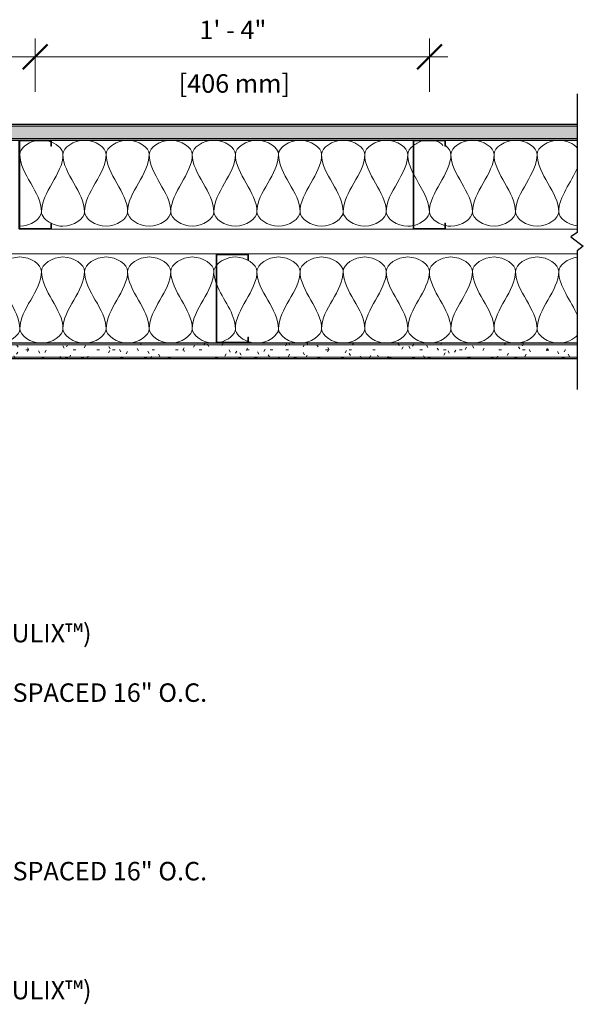
# Model space of a CAD drawing. Units: inches. Extents: x 71 to 278, y 37 to 177.
# Drawn here: x 114 to 136, y 64 to 104 of the extents above; entities that cross this region are included whole.
import ezdxf

# ---------------------------------------------------------------- set-up
doc = ezdxf.new("R2010")
doc.units = ezdxf.units.IN
doc.header["$MEASUREMENT"] = 0
for name, color, linetype, lineweight in [('A-ANNO-DIMS', 211, 'Continuous', 9), ('A-ANNO-DIMS-8', 211, 'Continuous', 9), ('A-DETL', 90, 'Continuous', 9), ('A-DETL-GENF', 92, 'Continuous', 9), ('A-DETL-MEDM', 33, 'Continuous', 30), ('A-DETL-THIN', 151, 'Continuous', 9), ('G-ANNO-TEXT', 231, 'Continuous', 9)]:
    doc.layers.add(name, color=color, linetype=linetype, lineweight=lineweight)
doc.styles.add('Arial', font='arial.ttf', dxfattribs={"height": 0.75})
doc.dimstyles.new('Linear_-_3_32__Arial', dxfattribs={"dimscale": 12, "dimtxt": 0.765195, "dimasz": 0.083333, "dimexe": 0.0625, "dimexo": 0.041667, "dimgap": 0.041667, "dimtad": 1, "dimdec": 5, "dimrnd": 0.03125, "dimzin": 1, "dimdsep": 46, "dimlunit": 4, "dimtxsty": 'Arial', "dimblk1": 'OBLIQUE', "dimblk2": 'OBLIQUE', "dimsah": 1, "dimcen": 0.09, "dimdle": 0.0625, "dimazin": 0, "dimtfac": 1, "dimtdec": 4, "dimtix": 1, "dimtmove": 0, "dimatfit": 3, "dimfxl": 1, "dimtvp": 1, "dimtfill": 1, "dimfrac": 2, "dimtolj": 1, "dimtzin": 0, "dimarcsym": 2})

# ---------------------------------------------------------------- blocks, each defined once
blk = doc.blocks.new('Interior Metal Studs-Section - 3 5_8_-V1-SN-CW-1-05')
at = {"layer": 'A-DETL-GENF'}
for p, q in [((-1.041, -0.911), (-1.26, -0.911)), ((-1.256, -2.2), (-1.256, -0.946)), ((-1.256, -0.946), (-1.041, -0.946)), ((-1.041, -0.946), (-1.041, -0.911)), ((2.302, -0.911), (2.084, -0.911)), ((2.084, -0.911), (2.084, -0.946)), ((2.084, -0.946), (2.299, -0.946)), ((2.299, -0.946), (2.299, -2.2)), ((2.334, -2.204), (2.334, -0.942)), ((-1.26, -2.235), (2.302, -2.235)), ((2.299, -2.2), (-1.256, -2.2))]:
    blk.add_line(p, q, dxfattribs=at)
for centre, start, end in [((-1.26, -0.942), 90, 180), ((2.302, -0.942), 360, 90), ((-1.26, -2.204), 180, 270), ((2.302, -2.204), 270, 0)]:
    blk.add_arc(centre, 0.0312, start, end, dxfattribs=at)
blk = doc.blocks.new('Interior Metal Studs-Section - 3 5_8_-V4-SN-CW-1-05')
at = {"layer": 'A-DETL-GENF'}
for p, q in [((2.302, 2.235), (-1.26, 2.235)), ((-1.256, 0.946), (-1.256, 2.2)), ((-1.256, 2.2), (2.299, 2.2)), ((2.299, 2.2), (2.299, 0.946)), ((2.334, 0.942), (2.334, 2.204)), ((-1.26, 0.911), (-1.041, 0.911)), ((-1.041, 0.946), (-1.256, 0.946)), ((-1.041, 0.911), (-1.041, 0.946)), ((2.299, 0.946), (2.084, 0.946)), ((2.084, 0.946), (2.084, 0.911)), ((2.084, 0.911), (2.302, 0.911))]:
    blk.add_line(p, q, dxfattribs=at)
for centre, start, end in [((-1.26, 2.204), 90, 180), ((2.302, 2.204), 360, 90), ((-1.26, 0.942), 180, 270), ((2.302, 0.942), 270, 0)]:
    blk.add_arc(centre, 0.0312, start, end, dxfattribs=at)
blk = doc.blocks.new('Gypsum Wallboard-Section - 5_8_-392756-SN-CW-1-05')
at = {"layer": 'A-DETL-GENF'}
h = blk.add_hatch(dxfattribs=at)
h.set_pattern_fill('FP_3', color=256, style=0, pattern_type=2)
h.set_pattern_definition([(180, (136.436, 99.268), (-1.28, -0.32), [0.106, -0.854, 0.106, -0.854, -5.12]), (180, (136.436, 99.268), (-1.28, -0.32), [-1.92, 0.106, -1.814, 0.106, -0.854, -2.24]), (180, (136.436, 99.268), (-1.28, -0.32), [-4.8, 0.106, -0.534, 0.106, -1.494]), (300, (135.956, 99.108), (0.9171281, -0.9485125), [0.106, -0.854, 0.106, -0.854, -5.12]), (300, (135.956, 99.108), (0.9171281, -0.9485125), [-1.92, 0.106, -1.814, 0.106, -0.854, -2.24]), (300, (135.956, 99.108), (0.9171281, -0.9485125), [-4.8, 0.106, -0.534, 0.106, -1.494]), (60, (135.796, 98.468), (0.3628719, 1.2685125), [0.106, -0.854, 0.106, -0.854, -5.12]), (60, (135.796, 98.468), (0.3628719, 1.2685125), [-1.92, 0.106, -1.814, 0.106, -0.854, -2.24]), (60, (135.796, 98.468), (0.3628719, 1.2685125), [-4.8, 0.106, -0.534, 0.106, -1.494])])
h.paths.add_polyline_path([(38.25, 0), (0.25, 0), (0.25, -0.625), (38.25, -0.625)], flags=0)
for p, q in [((0.25, -0.0625), (38.25, -0.0625)), ((0.25, -0.5625), (38.25, -0.5625))]:
    blk.add_line(p, q, dxfattribs=at)
at = {"layer": 'A-DETL-MEDM'}
for p, q in [((38.25, 0), (0.25, 0)), ((38.25, -0.625), (38.25, 0)), ((0.25, -0.625), (38.25, -0.625))]:
    blk.add_line(p, q, dxfattribs=at)
blk = doc.blocks.new('Gypsum Wallboard-Section - 5_8_-392830-SN-CW-1-05')
at = {"layer": 'A-DETL-GENF'}
h = blk.add_hatch(dxfattribs=at)
h.set_pattern_fill('FP_4', color=256, style=0, pattern_type=2)
h.set_pattern_definition([(180, (136.436, 91.018), (-1.28, -0.32), [0.106, -0.854, 0.106, -0.854, -5.12]), (180, (136.436, 91.018), (-1.28, -0.32), [-1.92, 0.106, -1.814, 0.106, -0.854, -2.24]), (180, (136.436, 91.018), (-1.28, -0.32), [-4.8, 0.106, -0.534, 0.106, -1.494]), (300, (135.956, 90.858), (0.9171281, -0.9485125), [0.106, -0.854, 0.106, -0.854, -5.12]), (300, (135.956, 90.858), (0.9171281, -0.9485125), [-1.92, 0.106, -1.814, 0.106, -0.854, -2.24]), (300, (135.956, 90.858), (0.9171281, -0.9485125), [-4.8, 0.106, -0.534, 0.106, -1.494]), (60, (135.796, 90.218), (0.3628719, 1.2685125), [0.106, -0.854, 0.106, -0.854, -5.12]), (60, (135.796, 90.218), (0.3628719, 1.2685125), [-1.92, 0.106, -1.814, 0.106, -0.854, -2.24]), (60, (135.796, 90.218), (0.3628719, 1.2685125), [-4.8, 0.106, -0.534, 0.106, -1.494])])
h.paths.add_polyline_path([(30.25, 0.625), (0.25, 0.625), (0.25, 0), (30.25, 0)], flags=0)
for p, q in [((0.25, 0.5625), (30.25, 0.5625)), ((0.25, 0.0625), (30.25, 0.0625))]:
    blk.add_line(p, q, dxfattribs=at)
at = {"layer": 'A-DETL-MEDM'}
for p, q in [((30.25, 0.625), (0.25, 0.625)), ((30.25, 0), (30.25, 0.625)), ((0.25, 0), (30.25, 0))]:
    blk.add_line(p, q, dxfattribs=at)
blk = doc.blocks.new('Break Line - Break Line-390786-SN-CW-1-05')
at = {"layer": 'A-DETL-MEDM'}
for p, q in [((0.1875, 0.25), (-0.1875, -0.25)), ((0.375, 0), (0.1875, 0.25)), ((-0.375, 0), (-6, 0)), ((-0.1875, -0.25), (-0.375, 0)), ((6, 0), (0.375, 0))]:
    blk.add_line(p, q, dxfattribs=at)
blk = doc.blocks.new('DIMBLOCK2-SN-CW-1-05')
at = {"layer": 'A-ANNO-DIMS-8'}
for p, q in [((98.186, 101.231), (98.186, 103.393)), ((114.186, 101.231), (114.186, 103.393)), ((98.186, 102.643), (114.186, 102.643)), ((98.186, 102.643), (98.186, 101.231)), ((114.186, 102.643), (114.186, 101.231))]:
    blk.add_line(p, q, dxfattribs=at)
at = {"layer": 'A-ANNO-DIMS-8', "lineweight": 50}
for p, q in [((98.186, 102.643), (98.686, 103.143)), ((114.186, 102.643), (114.686, 103.143)), ((98.186, 102.643), (97.686, 102.143)), ((114.186, 102.643), (113.686, 102.143))]:
    blk.add_line(p, q, dxfattribs=at)
at = {"layer": 'A-ANNO-DIMS-8', "color": 0, "char_height": 0.75, "attachment_point": 1, "line_spacing_factor": 0.941778, "style": 'Arial', "bg_fill": 3, "box_fill_scale": 1.25, "bg_fill_color": 256, "bg_fill_true_color": 13158600, "bg_fill_transparency": 0}
for s, insert, width in [('1\' - 4"', (104.85, 104.117), 3.20675), ('[406 mm]', (104.008, 101.94), 5.22687)]:
    blk.add_mtext(s, dxfattribs=dict(at, insert=insert, width=width))
blk = doc.blocks.new('_Oblique')
at = {"color": 0, "linetype": 'ByBlock', "lineweight": -2}
blk.add_line((-0.5, -0.5), (0.5, 0.5), dxfattribs=at)
blk = doc.blocks.new('DIMBLOCK3-SN-CW-1-05')
at = {"layer": 'A-ANNO-DIMS-8'}
for p, q in [((114.186, 101.231), (114.186, 103.393)), ((130.186, 101.231), (130.186, 103.393)), ((114.186, 102.643), (130.936, 102.643)), ((114.186, 102.643), (114.186, 101.231)), ((130.186, 102.643), (130.186, 101.231))]:
    blk.add_line(p, q, dxfattribs=at)
at = {"layer": 'A-ANNO-DIMS-8', "lineweight": 50}
for p, q in [((114.186, 102.643), (114.686, 103.143)), ((130.186, 102.643), (130.686, 103.143)), ((114.186, 102.643), (113.686, 102.143)), ((130.186, 102.643), (129.686, 102.143))]:
    blk.add_line(p, q, dxfattribs=at)
at = {"layer": 'A-ANNO-DIMS-8', "color": 0, "char_height": 0.75, "attachment_point": 1, "line_spacing_factor": 0.941778, "style": 'Arial', "bg_fill": 3, "box_fill_scale": 1.25, "bg_fill_color": 256, "bg_fill_true_color": 13158600, "bg_fill_transparency": 0}
for s, insert, width in [('1\' - 4"', (120.85, 104.117), 3.20675), ('[406 mm]', (120.008, 101.94), 5.22687)]:
    blk.add_mtext(s, dxfattribs=dict(at, insert=insert, width=width))

msp = doc.modelspace()

# ---------------------------------------------------------------- linework, layer by layer
at = {"layer": 'A-DETL'}
for points in [[(113.560814, 98.684502), (113.560814, 98.910253), (113.855673, 99.158488), (114.203326, 99.240142)], [(114.668302, 99.240142), (114.718522, 99.228347), (114.76081, 99.21099), (114.797396, 99.189546)], [(114.848459, 99.181395), (115.112032, 99.070376), (115.310814, 98.86986), (115.310814, 98.684502)], [(115.310814, 98.684502), (115.310814, 98.959488), (116.185814, 99.576183), (117.060814, 98.959488), (117.060814, 98.684502)], [(117.060814, 98.684502), (117.060814, 98.959488), (117.935814, 99.576183), (118.810814, 98.959488), (118.810814, 98.684502)], [(118.810814, 98.684502), (118.810814, 98.959488), (119.685814, 99.576183), (120.560814, 98.959488), (120.560814, 98.684502)], [(120.560814, 98.684502), (120.560814, 98.959488), (121.435814, 99.576183), (122.310814, 98.959488), (122.310814, 98.684502)], [(122.310814, 98.684502), (122.310814, 98.959488), (123.185814, 99.576183), (124.060814, 98.959488), (124.060814, 98.684502)], [(124.060814, 98.684502), (124.060814, 98.959488), (124.935814, 99.576183), (125.810814, 98.959488), (125.810814, 98.684502)], [(125.810814, 98.684502), (125.810814, 98.959488), (126.685814, 99.576183), (127.560814, 98.959488), (127.560814, 98.684502)], [(127.560814, 98.684502), (127.560814, 98.959488), (128.435814, 99.576183), (129.310814, 98.959488), (129.310814, 98.684502)], [(129.555699, 99.05914), (129.666051, 99.140034), (129.821886, 99.220317), (129.970579, 99.255398)], [(130.418302, 99.240142), (130.566753, 99.205275), (130.658456, 99.133414), (130.734929, 99.047761)], [(131.060814, 98.684502), (131.060814, 98.959488), (131.935814, 99.576183), (132.810814, 98.959488), (132.810814, 98.684502)], [(132.810814, 98.684502), (132.810814, 98.959488), (133.685814, 99.576183), (134.560814, 98.959488), (134.560814, 98.684502)], [(129.310814, 98.684502), (129.310814, 98.803694), (129.39301, 98.929154), (129.521774, 99.033054)], [(130.849854, 99.033054), (130.978618, 98.929154), (131.060814, 98.803694), (131.060814, 98.684502)], [(113.560745, 98.690474), (113.560791, 98.688482), (113.560814, 98.686491), (113.560814, 98.684502)], [(113.560814, 98.684502), (113.560814, 98.680476), (113.560792, 98.676451), (113.560748, 98.672428)], [(114.435814, 96.351169), (114.435814, 97.152884), (113.560814, 97.882787), (113.560814, 98.684502)], [(115.310814, 98.684502), (115.310814, 97.882787), (114.435814, 97.152884), (114.435814, 96.351169)], [(116.185814, 96.351169), (116.185814, 97.152884), (115.310814, 97.882787), (115.310814, 98.684502)], [(117.060814, 98.684502), (117.060814, 97.882787), (116.185814, 97.152884), (116.185814, 96.351169)], [(117.935814, 96.351169), (117.935814, 97.152884), (117.060814, 97.882787), (117.060814, 98.684502)], [(118.810814, 98.684502), (118.810814, 97.882787), (117.935814, 97.152884), (117.935814, 96.351169)], [(119.685814, 96.351169), (119.685814, 97.152884), (118.810814, 97.882787), (118.810814, 98.684502)], [(120.560814, 98.684502), (120.560814, 97.882787), (119.685814, 97.152884), (119.685814, 96.351169)], [(121.435814, 96.351169), (121.435814, 97.152884), (120.560814, 97.882787), (120.560814, 98.684502)], [(122.310814, 98.684502), (122.310814, 97.882787), (121.435814, 97.152884), (121.435814, 96.351169)], [(123.185814, 96.351169), (123.185814, 97.152884), (122.310814, 97.882787), (122.310814, 98.684502)], [(124.060814, 98.684502), (124.060814, 97.882787), (123.185814, 97.152884), (123.185814, 96.351169)], [(124.935814, 96.351169), (124.935814, 97.152884), (124.060814, 97.882787), (124.060814, 98.684502)], [(125.810814, 98.684502), (125.810814, 97.882787), (124.935814, 97.152884), (124.935814, 96.351169)], [(126.685814, 96.351169), (126.685814, 97.152884), (125.810814, 97.882787), (125.810814, 98.684502)], [(127.560814, 98.684502), (127.560814, 97.882787), (126.685814, 97.152884), (126.685814, 96.351169)], [(128.435814, 96.351169), (128.435814, 97.152884), (127.560814, 97.882787), (127.560814, 98.684502)], [(129.310814, 98.684502), (129.310814, 97.882787), (128.435814, 97.152884), (128.435814, 96.351169)], [(129.521098, 97.934584), (129.39984, 98.180358), (129.310814, 98.428777), (129.310814, 98.684502)], [(131.060814, 98.684502), (131.060814, 97.882787), (130.185814, 97.152884), (130.185814, 96.351169)], [(131.935814, 96.351169), (131.935814, 97.152884), (131.060814, 97.882787), (131.060814, 98.684502)], [(132.810814, 98.684502), (132.810814, 97.882787), (131.935814, 97.152884), (131.935814, 96.351169)], [(133.685814, 96.351169), (133.685814, 97.152884), (132.810814, 97.882787), (132.810814, 98.684502)], [(134.560814, 98.684502), (134.560814, 97.882787), (133.685814, 97.152884), (133.685814, 96.351169)], [(135.435814, 96.351169), (135.435814, 97.152884), (134.560814, 97.882787), (134.560814, 98.684502)], [(136.194569, 98.144295), (135.956528, 97.545366), (135.435814, 96.969635), (135.435814, 96.351169)], [(130.185814, 96.351169), (130.185814, 96.872201), (129.816244, 97.362903), (129.557468, 97.862697)], [(114.435814, 96.351169), (114.435814, 96.183424), (114.598614, 96.003265), (114.824905, 95.888258)], [(116.185814, 96.351169), (116.185814, 96.076183), (117.060814, 95.459488), (117.935814, 96.076183), (117.935814, 96.351169)], [(117.935814, 96.351169), (117.935814, 96.076183), (118.810814, 95.459488), (119.685814, 96.076183), (119.685814, 96.351169)], [(119.685814, 96.351169), (119.685814, 96.076183), (120.560814, 95.459488), (121.435814, 96.076183), (121.435814, 96.351169)], [(121.435814, 96.351169), (121.435814, 96.076183), (122.310814, 95.459488), (123.185814, 96.076183), (123.185814, 96.351169)], [(123.185814, 96.351169), (123.185814, 96.076183), (124.060814, 95.459488), (124.935814, 96.076183), (124.935814, 96.351169)], [(124.935814, 96.351169), (124.935814, 96.076183), (125.810814, 95.459488), (126.685814, 96.076183), (126.685814, 96.351169)], [(126.685814, 96.351169), (126.685814, 96.076183), (127.560814, 95.459488), (128.435814, 96.076183), (128.435814, 96.351169)], [(129.562084, 95.800115), (129.901509, 95.886142), (130.185814, 96.129495), (130.185814, 96.351169)], [(130.185814, 96.351169), (130.185814, 96.129495), (130.470119, 95.886142), (130.809544, 95.800115)], [(131.935814, 96.351169), (131.935814, 96.076183), (132.810814, 95.459488), (133.685814, 96.076183), (133.685814, 96.351169)], [(133.685814, 96.351169), (133.685814, 96.076183), (134.560814, 95.459488), (135.435814, 96.076183), (135.435814, 96.351169)], [(135.435814, 96.351169), (135.435814, 96.103749), (135.810253, 95.82932), (136.185776, 95.776787)], [(112.685814, 93.934502), (112.685814, 94.209488), (113.560814, 94.826183), (114.435814, 94.209488), (114.435814, 93.934502)], [(114.435814, 93.934502), (114.435814, 94.209488), (115.310814, 94.826183), (116.185814, 94.209488), (116.185814, 93.934502)], [(116.185814, 93.934502), (116.185814, 94.209488), (117.060814, 94.826183), (117.935814, 94.209488), (117.935814, 93.934502)], [(117.935814, 93.934502), (117.935814, 94.209488), (118.810814, 94.826183), (119.685814, 94.209488), (119.685814, 93.934502)], [(119.685814, 93.934502), (119.685814, 94.209488), (120.560814, 94.826183), (121.435814, 94.209488), (121.435814, 93.934502)], [(123.185814, 93.934502), (123.185814, 94.209488), (124.060814, 94.826183), (124.935814, 94.209488), (124.935814, 93.934502)], [(124.935814, 93.934502), (124.935814, 94.209488), (125.810814, 94.826183), (126.685814, 94.209488), (126.685814, 93.934502)], [(126.685814, 93.934502), (126.685814, 94.209488), (127.560814, 94.826183), (128.435814, 94.209488), (128.435814, 93.934502)], [(128.435814, 93.934502), (128.435814, 94.209488), (129.310814, 94.826183), (130.185814, 94.209488), (130.185814, 93.934502)], [(130.185814, 93.934502), (130.185814, 94.209488), (131.060814, 94.826183), (131.935814, 94.209488), (131.935814, 93.934502)], [(131.935814, 93.934502), (131.935814, 94.209488), (132.810814, 94.826183), (133.685814, 94.209488), (133.685814, 93.934502)], [(133.685814, 93.934502), (133.685814, 94.209488), (134.560814, 94.826183), (135.435814, 94.209488), (135.435814, 93.934502)], [(135.435814, 93.934502), (135.435814, 94.181923), (135.810253, 94.456351), (136.185776, 94.508884)], [(121.435814, 93.934502), (121.435814, 94.006202), (121.465557, 94.08017), (121.517289, 94.150348)], [(113.560814, 91.601169), (113.560814, 92.402884), (112.685814, 93.132787), (112.685814, 93.934502)], [(114.435814, 93.934502), (114.435814, 93.132787), (113.560814, 92.402884), (113.560814, 91.601169)], [(115.310814, 91.601169), (115.310814, 92.402884), (114.435814, 93.132787), (114.435814, 93.934502)], [(116.185814, 93.934502), (116.185814, 93.132787), (115.310814, 92.402884), (115.310814, 91.601169)], [(117.060814, 91.601169), (117.060814, 92.402884), (116.185814, 93.132787), (116.185814, 93.934502)], [(117.935814, 93.934502), (117.935814, 93.132787), (117.060814, 92.402884), (117.060814, 91.601169)], [(118.810814, 91.601169), (118.810814, 92.402884), (117.935814, 93.132787), (117.935814, 93.934502)], [(119.685814, 93.934502), (119.685814, 93.132787), (118.810814, 92.402884), (118.810814, 91.601169)], [(120.560814, 91.601169), (120.560814, 92.402884), (119.685814, 93.132787), (119.685814, 93.934502)], [(121.435814, 93.934502), (121.435814, 93.132787), (120.560814, 92.402884), (120.560814, 91.601169)], [(121.518898, 93.483377), (121.467535, 93.63181), (121.435814, 93.781854), (121.435814, 93.934502)], [(123.185814, 93.934502), (123.185814, 93.132787), (122.310814, 92.402884), (122.310814, 91.601169)], [(124.060814, 91.601169), (124.060814, 92.402884), (123.185814, 93.132787), (123.185814, 93.934502)], [(124.935814, 93.934502), (124.935814, 93.132787), (124.060814, 92.402884), (124.060814, 91.601169)], [(125.810814, 91.601169), (125.810814, 92.402884), (124.935814, 93.132787), (124.935814, 93.934502)], [(126.685814, 93.934502), (126.685814, 93.132787), (125.810814, 92.402884), (125.810814, 91.601169)], [(127.560814, 91.601169), (127.560814, 92.402884), (126.685814, 93.132787), (126.685814, 93.934502)], [(128.435814, 93.934502), (128.435814, 93.132787), (127.560814, 92.402884), (127.560814, 91.601169)], [(129.310814, 91.601169), (129.310814, 92.402884), (128.435814, 93.132787), (128.435814, 93.934502)], [(130.185814, 93.934502), (130.185814, 93.132787), (129.310814, 92.402884), (129.310814, 91.601169)], [(131.060814, 91.601169), (131.060814, 92.402884), (130.185814, 93.132787), (130.185814, 93.934502)], [(131.935814, 93.934502), (131.935814, 93.132787), (131.060814, 92.402884), (131.060814, 91.601169)], [(132.810814, 91.601169), (132.810814, 92.402884), (131.935814, 93.132787), (131.935814, 93.934502)], [(133.685814, 93.934502), (133.685814, 93.132787), (132.810814, 92.402884), (132.810814, 91.601169)], [(134.560814, 91.601169), (134.560814, 92.402884), (133.685814, 93.132787), (133.685814, 93.934502)], [(135.435814, 93.934502), (135.435814, 93.132787), (134.560814, 92.402884), (134.560814, 91.601169)], [(136.194569, 92.141376), (135.956528, 92.740306), (135.435814, 93.316037), (135.435814, 93.934502)], [(122.310814, 91.601169), (122.310814, 92.221246), (121.787384, 92.798364), (121.550205, 93.398975)], [(111.810814, 91.601169), (111.810814, 91.326183), (112.685814, 90.709488), (113.560814, 91.326183), (113.560814, 91.601169)], [(113.560814, 91.601169), (113.560814, 91.326183), (114.435814, 90.709488), (115.310814, 91.326183), (115.310814, 91.601169)], [(115.310814, 91.601169), (115.310814, 91.326183), (116.185814, 90.709488), (117.060814, 91.326183), (117.060814, 91.601169)], [(117.060814, 91.601169), (117.060814, 91.326183), (117.935814, 90.709488), (118.810814, 91.326183), (118.810814, 91.601169)], [(118.810814, 91.601169), (118.810814, 91.326183), (119.685814, 90.709488), (120.560814, 91.326183), (120.560814, 91.601169)], [(121.668302, 91.045529), (122.015955, 91.127184), (122.310814, 91.375419), (122.310814, 91.601169)], [(122.310814, 91.601169), (122.310814, 91.407165), (122.528575, 91.196555), (122.810464, 91.089334)], [(124.060814, 91.601169), (124.060814, 91.326183), (124.935814, 90.709488), (125.810814, 91.326183), (125.810814, 91.601169)], [(125.810814, 91.601169), (125.810814, 91.326183), (126.685814, 90.709488), (127.560814, 91.326183), (127.560814, 91.601169)], [(127.560814, 91.601169), (127.560814, 91.326183), (128.435814, 90.709488), (129.310814, 91.326183), (129.310814, 91.601169)], [(129.310814, 91.601169), (129.310814, 91.326183), (130.185814, 90.709488), (131.060814, 91.326183), (131.060814, 91.601169)], [(131.060814, 91.601169), (131.060814, 91.326183), (131.935814, 90.709488), (132.810814, 91.326183), (132.810814, 91.601169)], [(132.810814, 91.601169), (132.810814, 91.326183), (133.685814, 90.709488), (134.560814, 91.326183), (134.560814, 91.601169)]]:
    msp.add_open_spline(points, degree=3, dxfattribs=at)
for points, knots in [([(134.560814, 98.684502), (134.560814, 98.959488), (135.299309, 99.479975), (136.037804, 99.121886), (136.19633, 98.941263)], [0, 0, 0, 0, 1.414213562, 2.387176411, 2.387176411, 2.387176411, 2.387176411]), ([(113.558853, 95.767838), (113.559506, 95.767836), (113.99766, 95.767375), (114.435814, 96.076183), (114.435814, 96.351169)], [1.412100382, 1.412100382, 1.412100382, 1.412100382, 1.414213562, 2.828427125, 2.828427125, 2.828427125, 2.828427125]), ([(114.843923, 95.878819), (114.984414, 95.810742), (115.585114, 95.652813), (116.185814, 96.076183), (116.185814, 96.351169)], [0.886671376, 0.886671376, 0.886671376, 0.886671376, 1.414213562, 2.828427125, 2.828427125, 2.828427125, 2.828427125]), ([(128.435814, 96.351169), (128.435814, 96.076183), (128.945752, 95.716782), (129.455691, 95.776289), (129.526143, 95.791644)], [0, 0, 0, 0, 1.414213562, 1.648369484, 1.648369484, 1.648369484, 1.648369484]), ([(130.845485, 95.791644), (130.915937, 95.776289), (131.425876, 95.716782), (131.935814, 96.076183), (131.935814, 96.351169)], [1.180057641, 1.180057641, 1.180057641, 1.180057641, 1.414213562, 2.828427125, 2.828427125, 2.828427125, 2.828427125]), ([(121.54844, 94.189136), (121.706463, 94.370739), (122.446138, 94.730807), (123.185814, 94.209488), (123.185814, 93.934502)], [0.437434372, 0.437434372, 0.437434372, 0.437434372, 1.414213562, 2.828427125, 2.828427125, 2.828427125, 2.828427125]), ([(120.560814, 91.601169), (120.560814, 91.326183), (121.030795, 90.994943), (121.500777, 91.019535), (121.533079, 91.022795)], [0, 0, 0, 0, 1.414213562, 1.519209674, 1.519209674, 1.519209674, 1.519209674]), ([(122.844686, 91.076938), (122.952894, 91.039685), (123.506854, 90.935755), (124.060814, 91.326183), (124.060814, 91.601169)], [1.037757891, 1.037757891, 1.037757891, 1.037757891, 1.414213562, 2.828427125, 2.828427125, 2.828427125, 2.828427125]), ([(134.560814, 91.601169), (134.560814, 91.326183), (135.299309, 90.805696), (136.037804, 91.163785), (136.19633, 91.344409)], [0, 0, 0, 0, 1.414213562, 2.387176411, 2.387176411, 2.387176411, 2.387176411])]:
    msp.add_open_spline(points, degree=3, knots=knots, dxfattribs=at)
at = {"layer": 'A-DETL-THIN'}
for p, q in [((129.546866, 95.642836), (114.824761, 95.642836)), ((136.185814, 95.642836), (130.824761, 95.642836)), ((136.185814, 94.642836), (76.185814, 94.642836))]:
    msp.add_line(p, q, dxfattribs=at)

# ---------------------------------------------------------------- block references
at = {"layer": 'A-DETL-GENF'}
for name, p, rotation in [('Break Line - Break Line-390786-SN-CW-1-05', (136.185814, 95.142836), 90.0000000000001), ('Gypsum Wallboard-Section - 5_8_-392756-SN-CW-1-05', (136.435814, 99.267836), 180), ('Interior Metal Studs-Section - 3 5_8_-V1-SN-CW-1-05', (115.758559, 97.976526), 269.9999999999997), ('Interior Metal Studs-Section - 3 5_8_-V1-SN-CW-1-05', (131.758559, 97.976526), 269.9999999999997), ('Interior Metal Studs-Section - 3 5_8_-V4-SN-CW-1-05', (123.758559, 92.309146), 89.99999999999993), ('Gypsum Wallboard-Section - 5_8_-392830-SN-CW-1-05', (136.435814, 91.017836), 180)]:
    msp.add_blockref(name, p, dxfattribs=dict(at, rotation=rotation))

# ---------------------------------------------------------------- texts
at = {"layer": 'G-ANNO-TEXT', "color": 7, "char_height": 0.75, "attachment_point": 1, "style": 'Arial'}
for s, insert, width in [('ONE LAYER 5/8" THICK GYPSUM BOARD (UL TYPE ULIX™)', (89.788292, 79.616529), 35.98125), ('3-5/8" STEEL STUDS, EQ20 (0.020"), STAGGERED, SPACED 16" O.C.', (89.788292, 77.199862), 41.38475), ('3-5/8" STEEL STUDS, EQ20 (0.020"), STAGGERED, SPACED 16" O.C.', (89.788292, 69.949862), 41.38475), ('ONE LAYER 5/8" THICK GYPSUM BOARD (UL TYPE ULIX™)', (89.788292, 65.116529), 35.98125)]:
    msp.add_mtext(s, dxfattribs=dict(at, insert=insert, width=width))

# ---------------------------------------------------------------- dimensions: what is measured, and where the dimension line sits
at = {"layer": 'A-ANNO-DIMS'}
dim = msp.add_linear_dim(base=(114.185814, 102.64332), p1=(98.185814, 100.731445), p2=(114.185814, 100.731445), dimstyle='Linear_-_3_32__Arial', override={"dimpost": '<>\\X', "dimfxl": 16}, dxfattribs=at)
dim.commit()
dim.dimension.update_dxf_attribs({"geometry": 'DIMBLOCK2-SN-CW-1-05', "text_midpoint": (106.185814, 102.64332)})

# ---------------------------------------------------------------- next in the draw order: dimensions: what is measured, and where the dimension line sits
dim = msp.add_linear_dim(base=(130.185814, 102.64332), p1=(114.185814, 100.731445), p2=(130.185814, 100.731445), dimstyle='Linear_-_3_32__Arial', override={"dimpost": '<>\\X', "dimfxl": 16}, dxfattribs=at)
dim.commit()
dim.dimension.update_dxf_attribs({"geometry": 'DIMBLOCK3-SN-CW-1-05', "text_midpoint": (122.185814, 102.64332)})

doc.saveas('drawing.dxf')
